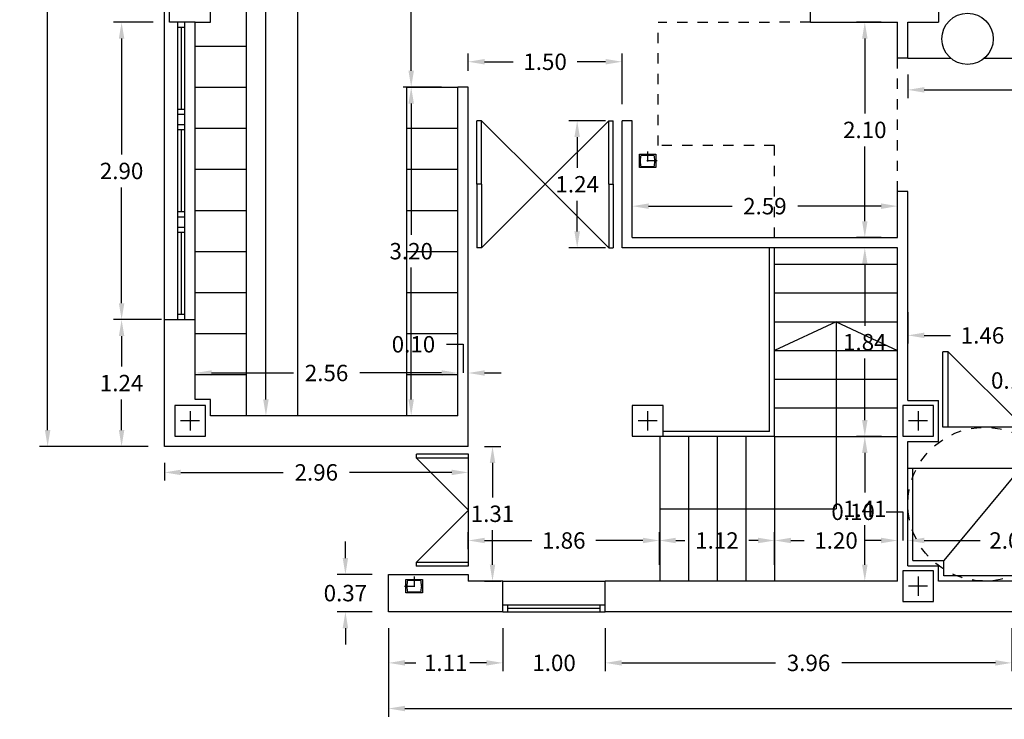
# Model space of a CAD drawing. Units: millimetres. Extents: x 221.2 to 305.3, y 141.3 to 200.7.
# Drawn here: x 248.9 to 258.5, y 173.5 to 180.3 of the extents above; entities that cross this region are included whole.
import ezdxf

# ---------------------------------------------------------------- set-up
doc = ezdxf.new("R2010")
doc.units = ezdxf.units.MM
doc.linetypes.add('TRAZO_Y_PUNTO', pattern=[1, 0.5, -0.25, 0, -0.25])
doc.linetypes.add('TRAZOS', pattern=[0.75, 0.5, -0.25])
for name, color, linetype in [('01', 9, 'Continuous'), ('COTAS', 7, 'Continuous'), ('LINEA', 3, 'Continuous'), ('MUROS', 2, 'Continuous'), ('PILARES', 2, 'Continuous'), ('PUERTAS', 3, 'Continuous'), ('VENTANAS', 9, 'Continuous')]:
    doc.layers.add(name, color=color, linetype=linetype)
doc.styles.get("Standard").update_dxf_attribs({"font": 'romans.shx'})
doc.dimstyles.new('ANTONIO', dxfattribs={"dimscale": 0.1, "dimtxt": 1.6, "dimasz": 1.6, "dimexe": 0.8, "dimexo": 1.6, "dimgap": 0.8, "dimtad": 0, "dimtih": 1, "dimtoh": 1, "dimzin": 0, "dimdsep": 46, "dimtxsty": 'Standard', "dimcen": 0.5, "dimclrd": 1, "dimclre": 1, "dimclrt": 7, "dimadec": 0, "dimazin": 0, "dimtfac": 1, "dimtofl": 0, "dimtmove": 0, "dimatfit": 3, "dimfxl": 1, "dimtolj": 1, "dimtzin": 0, "dimarcsym": 0})

# ---------------------------------------------------------------- blocks, each defined once
blk = doc.blocks.new('*D57')
at = {"layer": 'COTAS', "color": 1, "linetype": 'Continuous', "lineweight": -2, "ltscale": 0.07}
for p, q in [((250.2458, 180.3016), (249.8582, 180.3016)), ((249.9382, 180.1416), (249.9382, 179.0114)), ((249.9382, 177.5612), (249.9382, 178.6914)), ((250.3258, 177.4012), (249.8582, 177.4012))]:
    blk.add_line(p, q, dxfattribs=at)
at = {"layer": 'COTAS', "color": 1}
for points in [[(249.9648, 180.1416), (249.9115, 180.1416), (249.9382, 180.3016)], [(249.9115, 177.5612), (249.9648, 177.5612), (249.9382, 177.4012)]]:
    blk.add_solid(points, dxfattribs=at)
at = {"layer": 'Defpoints', "color": 0}
for p in [(250.4058, 180.3016), (249.9382, 177.4012), (250.4858, 177.4012)]:
    blk.add_point(p, dxfattribs=at)
at = {"layer": 'COTAS', "color": 7, "insert": (249.9382, 178.8514), "char_height": 0.16, "attachment_point": 5}
blk.add_mtext('\\A1;2.90', dxfattribs=at)
blk = doc.blocks.new('*D58')
at = {"layer": 'COTAS', "color": 1, "linetype": 'Continuous', "lineweight": -2, "ltscale": 0.07}
for p, q in [((250.3258, 177.4012), (249.8582, 177.4012)), ((249.9382, 177.2412), (249.9382, 176.9426)), ((249.9382, 176.3239), (249.9382, 176.6226)), ((250.1958, 176.1639), (249.8582, 176.1639))]:
    blk.add_line(p, q, dxfattribs=at)
at = {"layer": 'COTAS', "color": 1}
for points in [[(249.9648, 177.2412), (249.9115, 177.2412), (249.9382, 177.4012)], [(249.9115, 176.3239), (249.9648, 176.3239), (249.9382, 176.1639)]]:
    blk.add_solid(points, dxfattribs=at)
at = {"layer": 'Defpoints', "color": 0}
for p in [(250.4858, 177.4012), (249.9382, 176.1639), (250.3558, 176.1639)]:
    blk.add_point(p, dxfattribs=at)
at = {"layer": 'COTAS', "color": 7, "insert": (249.9382, 176.7826), "char_height": 0.16, "attachment_point": 5}
blk.add_mtext('\\A1;1.24', dxfattribs=at)
blk = doc.blocks.new('*D59')
at = {"layer": 'COTAS', "color": 1, "linetype": 'Continuous', "lineweight": -2, "ltscale": 0.07}
for p, q in [((250.3558, 176.0039), (250.3558, 175.8312)), ((253.3184, 176.0039), (253.3184, 175.8312)), ((250.5158, 175.9112), (251.5133, 175.9112)), ((253.1584, 175.9112), (252.1609, 175.9112))]:
    blk.add_line(p, q, dxfattribs=at)
at = {"layer": 'COTAS', "color": 1}
for points in [[(250.5158, 175.9378), (250.5158, 175.8845), (250.3558, 175.9112)], [(253.1584, 175.8845), (253.1584, 175.9378), (253.3184, 175.9112)]]:
    blk.add_solid(points, dxfattribs=at)
at = {"layer": 'Defpoints', "color": 0}
for p in [(250.3558, 176.1639), (253.3184, 176.1639), (250.3558, 175.9112)]:
    blk.add_point(p, dxfattribs=at)
at = {"layer": 'COTAS', "color": 7, "insert": (251.8371, 175.9112), "char_height": 0.16, "attachment_point": 5}
blk.add_mtext('\\A1;2.96', dxfattribs=at)
blk = doc.blocks.new('*D60')
at = {"layer": 'COTAS', "color": 1, "linetype": 'Continuous', "lineweight": -2, "ltscale": 0.07}
for p, q in [((250.6558, 176.7836), (250.6558, 176.9608)), ((250.8158, 176.8808), (251.6133, 176.8808)), ((253.0584, 176.8808), (252.2609, 176.8808)), ((253.2184, 176.6239), (253.2184, 176.9608))]:
    blk.add_line(p, q, dxfattribs=at)
at = {"layer": 'COTAS', "color": 1}
for points in [[(250.8158, 176.9074), (250.8158, 176.8541), (250.6558, 176.8808)], [(253.0584, 176.8541), (253.0584, 176.9074), (253.2184, 176.8808)]]:
    blk.add_solid(points, dxfattribs=at)
at = {"layer": 'Defpoints', "color": 0}
for p in [(253.2184, 176.8808), (250.6558, 176.6236), (253.2184, 176.4639)]:
    blk.add_point(p, dxfattribs=at)
at = {"layer": 'COTAS', "color": 7, "insert": (251.9371, 176.8808), "char_height": 0.16, "attachment_point": 5}
blk.add_mtext('\\A1;2.56', dxfattribs=at)
blk = doc.blocks.new('*D61')
at = {"layer": 'COTAS', "color": 1, "linetype": 'Continuous', "lineweight": -2, "ltscale": 0.07}
for p, q in [((253.1084, 177.1608), (253.2684, 177.1608)), ((253.2684, 177.1608), (253.2684, 176.8808)), ((253.0584, 176.8808), (252.8984, 176.8808)), ((253.2184, 176.6239), (253.2184, 176.9608)), ((253.3184, 176.3239), (253.3184, 176.9608)), ((253.4784, 176.8808), (253.6384, 176.8808))]:
    blk.add_line(p, q, dxfattribs=at)
at = {"layer": 'COTAS', "color": 1}
for points in [[(253.0584, 176.8541), (253.0584, 176.9074), (253.2184, 176.8808)], [(253.4784, 176.9074), (253.4784, 176.8541), (253.3184, 176.8808)]]:
    blk.add_solid(points, dxfattribs=at)
at = {"layer": 'Defpoints', "color": 0}
for p in [(253.3184, 176.8808), (253.2184, 176.4639), (253.3184, 176.1639)]:
    blk.add_point(p, dxfattribs=at)
at = {"layer": 'COTAS', "color": 7, "insert": (252.7846, 177.1608), "char_height": 0.16, "attachment_point": 5}
blk.add_mtext('\\A1;0.10', dxfattribs=at)
blk = doc.blocks.new('*D62')
at = {"layer": 'COTAS', "color": 1, "linetype": 'Continuous', "lineweight": -2, "ltscale": 0.07}
for p, q in [((252.5415, 174.3913), (252.5415, 173.9735)), ((253.6558, 174.3913), (253.6558, 173.9735)), ((252.7015, 174.0535), (252.8091, 174.0535)), ((253.4958, 174.0535), (253.3882, 174.0535))]:
    blk.add_line(p, q, dxfattribs=at)
at = {"layer": 'COTAS', "color": 1}
for points in [[(252.7015, 174.0802), (252.7015, 174.0268), (252.5415, 174.0535)], [(253.4958, 174.0268), (253.4958, 174.0802), (253.6558, 174.0535)]]:
    blk.add_solid(points, dxfattribs=at)
at = {"layer": 'Defpoints', "color": 0}
for p in [(252.5415, 174.5513), (253.6558, 174.5513), (253.6558, 174.0535)]:
    blk.add_point(p, dxfattribs=at)
at = {"layer": 'COTAS', "color": 7, "insert": (253.0987, 174.0535), "char_height": 0.16, "attachment_point": 5}
blk.add_mtext('\\A1;1.11', dxfattribs=at)
blk = doc.blocks.new('*D63')
at = {"layer": 'COTAS', "color": 1, "linetype": 'Continuous', "lineweight": -2, "ltscale": 0.07}
for p, q in [((253.6558, 174.3913), (253.6558, 173.9735)), ((254.6558, 174.3913), (254.6558, 173.9735)), ((253.4958, 174.0535), (253.3358, 174.0535)), ((254.8158, 174.0535), (254.9758, 174.0535))]:
    blk.add_line(p, q, dxfattribs=at)
at = {"layer": 'COTAS', "color": 1}
for points in [[(253.4958, 174.0268), (253.4958, 174.0802), (253.6558, 174.0535)], [(254.8158, 174.0802), (254.8158, 174.0268), (254.6558, 174.0535)]]:
    blk.add_solid(points, dxfattribs=at)
at = {"layer": 'Defpoints', "color": 0}
for p in [(253.6558, 174.5513), (254.6558, 174.5513), (254.6558, 174.0535)]:
    blk.add_point(p, dxfattribs=at)
at = {"layer": 'COTAS', "color": 7, "insert": (254.1558, 174.0535), "char_height": 0.16, "attachment_point": 5}
blk.add_mtext('\\A1;1.00', dxfattribs=at)
blk = doc.blocks.new('*D64')
at = {"layer": 'COTAS', "color": 1, "linetype": 'Continuous', "lineweight": -2, "ltscale": 0.07}
for p, q in [((254.6558, 174.3913), (254.6558, 173.9735)), ((258.6197, 174.3913), (258.6197, 173.9735)), ((254.8158, 174.0535), (256.3139, 174.0535)), ((258.4597, 174.0535), (256.9616, 174.0535))]:
    blk.add_line(p, q, dxfattribs=at)
at = {"layer": 'COTAS', "color": 1}
for points in [[(254.8158, 174.0802), (254.8158, 174.0268), (254.6558, 174.0535)], [(258.4597, 174.0268), (258.4597, 174.0802), (258.6197, 174.0535)]]:
    blk.add_solid(points, dxfattribs=at)
at = {"layer": 'Defpoints', "color": 0}
for p in [(254.6558, 174.5513), (258.6197, 174.5513), (258.6197, 174.0535)]:
    blk.add_point(p, dxfattribs=at)
at = {"layer": 'COTAS', "color": 7, "insert": (256.6377, 174.0535), "char_height": 0.16, "attachment_point": 5}
blk.add_mtext('\\A1;3.96', dxfattribs=at)
blk = doc.blocks.new('*D76')
at = {"layer": 'COTAS', "color": 1, "linetype": 'Continuous', "lineweight": -2, "ltscale": 0.07}
for p, q in [((250.1958, 194.0643), (249.137, 194.0643)), ((249.217, 193.9043), (249.217, 185.2741)), ((249.217, 176.3239), (249.217, 184.9541)), ((250.1958, 176.1639), (249.137, 176.1639))]:
    blk.add_line(p, q, dxfattribs=at)
at = {"layer": 'COTAS', "color": 1}
for points in [[(249.2437, 193.9043), (249.1903, 193.9043), (249.217, 194.0643)], [(249.1903, 176.3239), (249.2437, 176.3239), (249.217, 176.1639)]]:
    blk.add_solid(points, dxfattribs=at)
at = {"layer": 'Defpoints', "color": 0}
for p in [(250.3558, 194.0643), (249.217, 176.1639), (250.3558, 176.1639)]:
    blk.add_point(p, dxfattribs=at)
at = {"layer": 'COTAS', "color": 7, "insert": (249.217, 185.1141), "char_height": 0.16, "attachment_point": 5}
blk.add_mtext('\\A1;17.90', dxfattribs=at)
blk = doc.blocks.new('*D77')
at = {"layer": 'COTAS', "color": 1, "linetype": 'Continuous', "lineweight": -2, "ltscale": 0.07}
for p, q in [((253.3184, 175.1613), (253.3184, 175.3271)), ((253.4784, 175.2471), (253.9382, 175.2471)), ((255.0228, 175.2471), (254.563, 175.2471)), ((255.1828, 175.0113), (255.1828, 175.3271))]:
    blk.add_line(p, q, dxfattribs=at)
at = {"layer": 'COTAS', "color": 1}
for points in [[(253.4784, 175.2738), (253.4784, 175.2205), (253.3184, 175.2471)], [(255.0228, 175.2205), (255.0228, 175.2738), (255.1828, 175.2471)]]:
    blk.add_solid(points, dxfattribs=at)
at = {"layer": 'Defpoints', "color": 0}
for p in [(255.1828, 175.2471), (253.3184, 175.0013), (255.1828, 174.8513)]:
    blk.add_point(p, dxfattribs=at)
at = {"layer": 'COTAS', "color": 7, "insert": (254.2506, 175.2471), "char_height": 0.16, "attachment_point": 5}
blk.add_mtext('\\A1;1.86', dxfattribs=at)
blk = doc.blocks.new('*D78')
at = {"layer": 'COTAS', "color": 1, "linetype": 'Continuous', "lineweight": -2, "ltscale": 0.07}
for p, q in [((255.1828, 175.0113), (255.1828, 175.3271)), ((255.3428, 175.2471), (255.4319, 175.2471)), ((256.1458, 175.2471), (256.0567, 175.2471)), ((256.3058, 175.0113), (256.3058, 175.3271))]:
    blk.add_line(p, q, dxfattribs=at)
at = {"layer": 'COTAS', "color": 1}
for points in [[(255.3428, 175.2738), (255.3428, 175.2205), (255.1828, 175.2471)], [(256.1458, 175.2205), (256.1458, 175.2738), (256.3058, 175.2471)]]:
    blk.add_solid(points, dxfattribs=at)
at = {"layer": 'Defpoints', "color": 0}
for p in [(256.3058, 175.2471), (255.1828, 174.8513), (256.3058, 174.8513)]:
    blk.add_point(p, dxfattribs=at)
at = {"layer": 'COTAS', "color": 7, "insert": (255.7443, 175.2471), "char_height": 0.16, "attachment_point": 5}
blk.add_mtext('\\A1;1.12', dxfattribs=at)
blk = doc.blocks.new('*D79')
at = {"layer": 'COTAS', "color": 1, "linetype": 'Continuous', "lineweight": -2, "ltscale": 0.07}
for p, q in [((256.3058, 175.0113), (256.3058, 175.3271)), ((256.4658, 175.2471), (256.5935, 175.2471)), ((257.3458, 175.2471), (257.2182, 175.2471)), ((257.5058, 175.0113), (257.5058, 175.3271))]:
    blk.add_line(p, q, dxfattribs=at)
at = {"layer": 'COTAS', "color": 1}
for points in [[(256.4658, 175.2738), (256.4658, 175.2205), (256.3058, 175.2471)], [(257.3458, 175.2205), (257.3458, 175.2738), (257.5058, 175.2471)]]:
    blk.add_solid(points, dxfattribs=at)
at = {"layer": 'Defpoints', "color": 0}
for p in [(257.5058, 175.2471), (256.3058, 174.8513), (257.5058, 174.8513)]:
    blk.add_point(p, dxfattribs=at)
at = {"layer": 'COTAS', "color": 7, "insert": (256.9058, 175.2471), "char_height": 0.16, "attachment_point": 5}
blk.add_mtext('\\A1;1.20', dxfattribs=at)
blk = doc.blocks.new('*D80')
at = {"layer": 'COTAS', "color": 1, "linetype": 'Continuous', "lineweight": -2, "ltscale": 0.07}
for p, q in [((257.3958, 175.5271), (257.5558, 175.5271)), ((257.5558, 175.5271), (257.5558, 175.2471)), ((257.3458, 175.2471), (257.1858, 175.2471)), ((257.5058, 175.0113), (257.5058, 175.3271)), ((257.6058, 175.1613), (257.6058, 175.3271)), ((257.7658, 175.2471), (257.9258, 175.2471))]:
    blk.add_line(p, q, dxfattribs=at)
at = {"layer": 'COTAS', "color": 1}
for points in [[(257.3458, 175.2205), (257.3458, 175.2738), (257.5058, 175.2471)], [(257.7658, 175.2738), (257.7658, 175.2205), (257.6058, 175.2471)]]:
    blk.add_solid(points, dxfattribs=at)
at = {"layer": 'Defpoints', "color": 0}
for p in [(257.6058, 175.2471), (257.6058, 175.0013), (257.5058, 174.8513)]:
    blk.add_point(p, dxfattribs=at)
at = {"layer": 'COTAS', "color": 7, "insert": (257.072, 175.5271), "char_height": 0.16, "attachment_point": 5}
blk.add_mtext('\\A1;0.10', dxfattribs=at)
blk = doc.blocks.new('*D81')
at = {"layer": 'COTAS', "color": 1, "linetype": 'Continuous', "lineweight": -2, "ltscale": 0.07}
for p, q in [((257.6058, 175.1613), (257.6058, 175.3271)), ((257.7658, 175.2471), (258.312, 175.2471)), ((259.46, 175.2471), (258.9139, 175.2471)), ((259.62, 175.0113), (259.62, 175.3271))]:
    blk.add_line(p, q, dxfattribs=at)
at = {"layer": 'COTAS', "color": 1}
for points in [[(257.7658, 175.2738), (257.7658, 175.2205), (257.6058, 175.2471)], [(259.46, 175.2205), (259.46, 175.2738), (259.62, 175.2471)]]:
    blk.add_solid(points, dxfattribs=at)
at = {"layer": 'Defpoints', "color": 0}
for p in [(259.62, 175.2471), (257.6058, 175.0013), (259.62, 174.8513)]:
    blk.add_point(p, dxfattribs=at)
at = {"layer": 'COTAS', "color": 7, "insert": (258.6129, 175.2471), "char_height": 0.16, "attachment_point": 5}
blk.add_mtext('\\A1;2.01', dxfattribs=at)
blk = doc.blocks.new('*D112')
at = {"layer": 'COTAS', "color": 1, "linetype": 'Continuous', "lineweight": -2, "ltscale": 0.07}
for p, q in [((259.0629, 177.3263), (259.0629, 177.1677)), ((259.1629, 177.3263), (259.1629, 177.1677)), ((258.9029, 177.2477), (258.7429, 177.2477)), ((259.1129, 176.8077), (259.1129, 177.2477)), ((259.3229, 177.2477), (259.4829, 177.2477)), ((258.9529, 176.8077), (259.1129, 176.8077))]:
    blk.add_line(p, q, dxfattribs=at)
at = {"layer": 'COTAS', "color": 1}
for points in [[(258.9029, 177.221), (258.9029, 177.2743), (259.0629, 177.2477)], [(259.3229, 177.2743), (259.3229, 177.221), (259.1629, 177.2477)]]:
    blk.add_solid(points, dxfattribs=at)
at = {"layer": 'Defpoints', "color": 0}
for p in [(259.0629, 177.4863), (259.1629, 177.4863), (259.0629, 177.2477)]:
    blk.add_point(p, dxfattribs=at)
at = {"layer": 'COTAS', "color": 7, "insert": (258.6291, 176.8077), "char_height": 0.16, "attachment_point": 5}
blk.add_mtext('\\A1;0.10', dxfattribs=at)
blk = doc.blocks.new('*D113')
at = {"layer": 'COTAS', "color": 1, "linetype": 'Continuous', "lineweight": -2, "ltscale": 0.07}
for p, q in [((257.6058, 177.4728), (257.6058, 177.1677)), ((259.0629, 177.3263), (259.0629, 177.1677)), ((257.7658, 177.2477), (258.022, 177.2477)), ((258.9029, 177.2477), (258.6467, 177.2477))]:
    blk.add_line(p, q, dxfattribs=at)
at = {"layer": 'COTAS', "color": 1}
for points in [[(257.7658, 177.2743), (257.7658, 177.221), (257.6058, 177.2477)], [(258.9029, 177.221), (258.9029, 177.2743), (259.0629, 177.2477)]]:
    blk.add_solid(points, dxfattribs=at)
at = {"layer": 'Defpoints', "color": 0}
for p in [(257.6058, 177.6328), (259.0629, 177.4863), (257.6058, 177.2477)]:
    blk.add_point(p, dxfattribs=at)
at = {"layer": 'COTAS', "color": 7, "insert": (258.3344, 177.2477), "char_height": 0.16, "attachment_point": 5}
blk.add_mtext('\\A1;1.46', dxfattribs=at)
blk = doc.blocks.new('*D115')
at = {"layer": 'COTAS', "color": 1, "linetype": 'Continuous', "lineweight": -2, "ltscale": 0.07}
for p, q in [((257.6058, 179.7916), (257.6058, 179.5621)), ((264.0204, 179.7916), (264.0204, 179.5621)), ((257.7658, 179.6421), (260.516, 179.6421)), ((263.8604, 179.6421), (261.1103, 179.6421))]:
    blk.add_line(p, q, dxfattribs=at)
at = {"layer": 'COTAS', "color": 1}
for points in [[(257.7658, 179.6688), (257.7658, 179.6155), (257.6058, 179.6421)], [(263.8604, 179.6155), (263.8604, 179.6688), (264.0204, 179.6421)]]:
    blk.add_solid(points, dxfattribs=at)
at = {"layer": 'Defpoints', "color": 0}
for p in [(257.6058, 179.9516), (264.0204, 179.9516), (264.0204, 179.6421)]:
    blk.add_point(p, dxfattribs=at)
at = {"layer": 'COTAS', "color": 7, "insert": (260.8131, 179.6421), "char_height": 0.16, "attachment_point": 5}
blk.add_mtext('\\A1;6.41', dxfattribs=at)
blk = doc.blocks.new('*D118')
at = {"layer": 'COTAS', "color": 1, "linetype": 'Continuous', "lineweight": -2, "ltscale": 0.07}
for p, q in [((257.3487, 176.2613), (257.1063, 176.2613)), ((257.1863, 176.1013), (257.1863, 175.7163)), ((257.1863, 175.0113), (257.1863, 175.3963)), ((257.3458, 174.8513), (257.1063, 174.8513))]:
    blk.add_line(p, q, dxfattribs=at)
at = {"layer": 'COTAS', "color": 1}
for points in [[(257.213, 176.1013), (257.1597, 176.1013), (257.1863, 176.2613)], [(257.1597, 175.0113), (257.213, 175.0113), (257.1863, 174.8513)]]:
    blk.add_solid(points, dxfattribs=at)
at = {"layer": 'Defpoints', "color": 0}
for p in [(257.1863, 176.2613), (257.5087, 176.2613), (257.5058, 174.8513)]:
    blk.add_point(p, dxfattribs=at)
at = {"layer": 'COTAS', "color": 7, "insert": (257.1863, 175.5563), "char_height": 0.16, "attachment_point": 5}
blk.add_mtext('\\A1;1.41', dxfattribs=at)
blk = doc.blocks.new('*D119')
at = {"layer": 'COTAS', "color": 1, "linetype": 'Continuous', "lineweight": -2, "ltscale": 0.07}
for p, q in [((257.3458, 178.1013), (257.1063, 178.1013)), ((257.1863, 177.9413), (257.1863, 177.3413)), ((257.1863, 176.4213), (257.1863, 177.0213)), ((257.3487, 176.2613), (257.1063, 176.2613))]:
    blk.add_line(p, q, dxfattribs=at)
at = {"layer": 'COTAS', "color": 1}
for points in [[(257.213, 177.9413), (257.1597, 177.9413), (257.1863, 178.1013)], [(257.1597, 176.4213), (257.213, 176.4213), (257.1863, 176.2613)]]:
    blk.add_solid(points, dxfattribs=at)
at = {"layer": 'Defpoints', "color": 0}
for p in [(257.1863, 178.1013), (257.5058, 178.1013), (257.5087, 176.2613)]:
    blk.add_point(p, dxfattribs=at)
at = {"layer": 'COTAS', "color": 7, "insert": (257.1863, 177.1813), "char_height": 0.16, "attachment_point": 5}
blk.add_mtext('\\A1;1.84', dxfattribs=at)
blk = doc.blocks.new('*D120')
at = {"layer": 'COTAS', "color": 1, "linetype": 'Continuous', "lineweight": -2, "ltscale": 0.07}
for p, q in [((257.3458, 180.3016), (257.1063, 180.3016)), ((257.1863, 180.1416), (257.1863, 179.4114)), ((257.1863, 178.3613), (257.1863, 179.0914)), ((257.3458, 178.2013), (257.1063, 178.2013))]:
    blk.add_line(p, q, dxfattribs=at)
at = {"layer": 'COTAS', "color": 1}
for points in [[(257.213, 180.1416), (257.1597, 180.1416), (257.1863, 180.3016)], [(257.1597, 178.3613), (257.213, 178.3613), (257.1863, 178.2013)]]:
    blk.add_solid(points, dxfattribs=at)
at = {"layer": 'Defpoints', "color": 0}
for p in [(257.1863, 180.3016), (257.5058, 180.3016), (257.5058, 178.2013)]:
    blk.add_point(p, dxfattribs=at)
at = {"layer": 'COTAS', "color": 7, "insert": (257.1863, 179.2514), "char_height": 0.16, "attachment_point": 5}
blk.add_mtext('\\A1;2.10', dxfattribs=at)
blk = doc.blocks.new('*D124')
at = {"layer": 'COTAS', "color": 1, "linetype": 'Continuous', "lineweight": -2, "ltscale": 0.07}
for p, q in [((251.4958, 193.7643), (251.2657, 193.7643)), ((251.3457, 193.6043), (251.3457, 185.2741)), ((251.3457, 176.6239), (251.3457, 184.9541)), ((251.4958, 176.4639), (251.2657, 176.4639))]:
    blk.add_line(p, q, dxfattribs=at)
at = {"layer": 'COTAS', "color": 1}
for points in [[(251.3724, 193.6043), (251.319, 193.6043), (251.3457, 193.7643)], [(251.319, 176.6239), (251.3724, 176.6239), (251.3457, 176.4639)]]:
    blk.add_solid(points, dxfattribs=at)
at = {"layer": 'Defpoints', "color": 0}
for p in [(251.6558, 193.7643), (251.3457, 176.4639), (251.6558, 176.4639)]:
    blk.add_point(p, dxfattribs=at)
at = {"layer": 'COTAS', "color": 7, "insert": (251.3457, 185.1141), "char_height": 0.16, "attachment_point": 5}
blk.add_mtext('\\A1;17.30', dxfattribs=at)
blk = doc.blocks.new('*D125')
at = {"layer": 'COTAS', "color": 1, "linetype": 'Continuous', "lineweight": -2, "ltscale": 0.07}
for p, q in [((253.0584, 179.6679), (252.6826, 179.6679)), ((252.7626, 179.5079), (252.7626, 178.2289)), ((252.7626, 176.6239), (252.7626, 177.9089)), ((253.0584, 176.4639), (252.6826, 176.4639))]:
    blk.add_line(p, q, dxfattribs=at)
at = {"layer": 'COTAS', "color": 1}
for points in [[(252.7892, 179.5079), (252.7359, 179.5079), (252.7626, 179.6679)], [(252.7359, 176.6239), (252.7892, 176.6239), (252.7626, 176.4639)]]:
    blk.add_solid(points, dxfattribs=at)
at = {"layer": 'Defpoints', "color": 0}
for p in [(252.7626, 179.6679), (253.2184, 179.6679), (253.2184, 176.4639)]:
    blk.add_point(p, dxfattribs=at)
at = {"layer": 'COTAS', "color": 7, "insert": (252.7626, 178.0689), "char_height": 0.16, "attachment_point": 5}
blk.add_mtext('\\A1;3.20', dxfattribs=at)
blk = doc.blocks.new('*D126')
at = {"layer": 'COTAS', "color": 1, "linetype": 'Continuous', "lineweight": -2, "ltscale": 0.07}
for p, q in [((253.3184, 179.8279), (253.3184, 179.9964)), ((254.8184, 179.5016), (254.8184, 179.9964)), ((253.4784, 179.9164), (253.756, 179.9164)), ((254.6584, 179.9164), (254.3808, 179.9164))]:
    blk.add_line(p, q, dxfattribs=at)
at = {"layer": 'COTAS', "color": 1}
for points in [[(253.4784, 179.9431), (253.4784, 179.8898), (253.3184, 179.9164)], [(254.6584, 179.8898), (254.6584, 179.9431), (254.8184, 179.9164)]]:
    blk.add_solid(points, dxfattribs=at)
at = {"layer": 'Defpoints', "color": 0}
for p in [(254.8184, 179.9164), (253.3184, 179.6679), (254.8184, 179.3416)]:
    blk.add_point(p, dxfattribs=at)
at = {"layer": 'COTAS', "color": 7, "insert": (254.0684, 179.9164), "char_height": 0.16, "attachment_point": 5}
blk.add_mtext('\\A1;1.50', dxfattribs=at)
blk = doc.blocks.new('*D127')
at = {"layer": 'COTAS', "color": 1, "linetype": 'Continuous', "lineweight": -2, "ltscale": 0.07}
for p, q in [((254.6584, 179.3416), (254.3012, 179.3416)), ((254.3812, 179.1816), (254.3812, 178.8814)), ((254.3812, 178.2613), (254.3812, 178.5614)), ((254.6584, 178.1013), (254.3012, 178.1013))]:
    blk.add_line(p, q, dxfattribs=at)
at = {"layer": 'COTAS', "color": 1}
for points in [[(254.4078, 179.1816), (254.3545, 179.1816), (254.3812, 179.3416)], [(254.3545, 178.2613), (254.4078, 178.2613), (254.3812, 178.1013)]]:
    blk.add_solid(points, dxfattribs=at)
at = {"layer": 'Defpoints', "color": 0}
for p in [(254.8184, 179.3416), (254.3812, 178.1013), (254.8184, 178.1013)]:
    blk.add_point(p, dxfattribs=at)
at = {"layer": 'COTAS', "color": 7, "insert": (254.3812, 178.7214), "char_height": 0.16, "attachment_point": 5}
blk.add_mtext('\\A1;1.24', dxfattribs=at)
blk = doc.blocks.new('*D128')
at = {"layer": 'COTAS', "color": 1, "linetype": 'Continuous', "lineweight": -2, "ltscale": 0.07}
for p, q in [((254.9184, 178.3613), (254.9184, 178.588)), ((257.5058, 178.3613), (257.5058, 178.588)), ((255.0784, 178.508), (255.8921, 178.508)), ((257.3458, 178.508), (256.5321, 178.508))]:
    blk.add_line(p, q, dxfattribs=at)
at = {"layer": 'COTAS', "color": 1}
for points in [[(255.0784, 178.5347), (255.0784, 178.4813), (254.9184, 178.508)], [(257.3458, 178.4813), (257.3458, 178.5347), (257.5058, 178.508)]]:
    blk.add_solid(points, dxfattribs=at)
at = {"layer": 'Defpoints', "color": 0}
for p in [(257.5058, 178.508), (254.9184, 178.2013), (257.5058, 178.2013)]:
    blk.add_point(p, dxfattribs=at)
at = {"layer": 'COTAS', "color": 7, "insert": (256.2121, 178.508), "char_height": 0.16, "attachment_point": 5}
blk.add_mtext('\\A1;2.59', dxfattribs=at)
blk = doc.blocks.new('*D129')
at = {"layer": 'COTAS', "color": 1, "linetype": 'Continuous', "lineweight": -2, "ltscale": 0.07}
for p, q in [((252.9958, 181.5639), (252.6826, 181.5639)), ((252.7626, 181.4039), (252.7626, 180.7759)), ((252.7626, 179.8279), (252.7626, 180.4559)), ((253.0584, 179.6679), (252.6826, 179.6679))]:
    blk.add_line(p, q, dxfattribs=at)
at = {"layer": 'COTAS', "color": 1}
for points in [[(252.7892, 181.4039), (252.7359, 181.4039), (252.7626, 181.5639)], [(252.7359, 179.8279), (252.7892, 179.8279), (252.7626, 179.6679)]]:
    blk.add_solid(points, dxfattribs=at)
at = {"layer": 'Defpoints', "color": 0}
for p in [(252.7626, 181.5639), (253.1558, 181.5639), (253.2184, 179.6679)]:
    blk.add_point(p, dxfattribs=at)
at = {"layer": 'COTAS', "color": 7, "insert": (252.7626, 180.6159), "char_height": 0.16, "attachment_point": 5}
blk.add_mtext('\\A1;1.90', dxfattribs=at)
blk = doc.blocks.new('*D131')
at = {"layer": 'COTAS', "color": 1, "linetype": 'Continuous', "lineweight": -2, "ltscale": 0.07}
for p, q in [((252.5415, 174.3913), (252.5415, 173.5282)), ((270.3204, 174.3913), (270.3204, 173.5282)), ((252.7015, 173.6082), (261.0424, 173.6082)), ((270.1604, 173.6082), (261.8195, 173.6082))]:
    blk.add_line(p, q, dxfattribs=at)
at = {"layer": 'COTAS', "color": 1}
for points in [[(252.7015, 173.6349), (252.7015, 173.5815), (252.5415, 173.6082)], [(270.1604, 173.5815), (270.1604, 173.6349), (270.3204, 173.6082)]]:
    blk.add_solid(points, dxfattribs=at)
at = {"layer": 'Defpoints', "color": 0}
for p in [(252.5415, 174.5513), (270.3204, 174.5513), (252.5415, 173.6082)]:
    blk.add_point(p, dxfattribs=at)
at = {"layer": 'COTAS', "color": 7, "insert": (261.431, 173.6082), "char_height": 0.16, "attachment_point": 5}
blk.add_mtext('\\A1;17.78', dxfattribs=at)
blk = doc.blocks.new('*D138')
at = {"layer": 'COTAS', "color": 1, "linetype": 'Continuous', "lineweight": -2, "ltscale": 0.07}
for p, q in [((253.4784, 176.1639), (253.6355, 176.1639)), ((253.5555, 176.0039), (253.5555, 175.6676)), ((253.5555, 175.0113), (253.5555, 175.3476)), ((253.4784, 174.8513), (253.6355, 174.8513))]:
    blk.add_line(p, q, dxfattribs=at)
at = {"layer": 'COTAS', "color": 1}
for points in [[(253.5822, 176.0039), (253.5288, 176.0039), (253.5555, 176.1639)], [(253.5288, 175.0113), (253.5822, 175.0113), (253.5555, 174.8513)]]:
    blk.add_solid(points, dxfattribs=at)
at = {"layer": 'Defpoints', "color": 0}
for p in [(253.3184, 176.1639), (253.5555, 176.1639), (253.3184, 174.8513)]:
    blk.add_point(p, dxfattribs=at)
at = {"layer": 'COTAS', "color": 7, "insert": (253.5555, 175.5076), "char_height": 0.16, "attachment_point": 5}
blk.add_mtext('\\A1;1.31', dxfattribs=at)
blk = doc.blocks.new('*D142')
at = {"layer": 'COTAS', "color": 1, "linetype": 'Continuous', "lineweight": -2, "ltscale": 0.07}
for p, q in [((249.9382, 180.8876), (249.9382, 181.0476)), ((250.2458, 180.7276), (249.8582, 180.7276)), ((250.2458, 180.3016), (249.8582, 180.3016)), ((249.9382, 180.1416), (249.9382, 179.9816))]:
    blk.add_line(p, q, dxfattribs=at)
at = {"layer": 'COTAS', "color": 1}
for points in [[(249.9115, 180.8876), (249.9648, 180.8876), (249.9382, 180.7276)], [(249.9648, 180.1416), (249.9115, 180.1416), (249.9382, 180.3016)]]:
    blk.add_solid(points, dxfattribs=at)
at = {"layer": 'Defpoints', "color": 0}
for p in [(250.4058, 180.7276), (249.9382, 180.3016), (250.4058, 180.3016)]:
    blk.add_point(p, dxfattribs=at)
at = {"layer": 'COTAS', "color": 7, "insert": (249.9382, 180.5146), "char_height": 0.16, "attachment_point": 5}
blk.add_mtext('\\A1;0.43', dxfattribs=at)
blk = doc.blocks.new('*D143')
at = {"layer": 'COTAS', "color": 1, "linetype": 'Continuous', "lineweight": -2, "ltscale": 0.07}
for p, q in [((252.1209, 175.0763), (252.1209, 175.2363)), ((252.3815, 174.9163), (252.0409, 174.9163)), ((252.3815, 174.5513), (252.0409, 174.5513)), ((252.1209, 174.3913), (252.1209, 174.2313))]:
    blk.add_line(p, q, dxfattribs=at)
at = {"layer": 'COTAS', "color": 1}
for points in [[(252.0942, 175.0763), (252.1475, 175.0763), (252.1209, 174.9163)], [(252.1475, 174.3913), (252.0942, 174.3913), (252.1209, 174.5513)]]:
    blk.add_solid(points, dxfattribs=at)
at = {"layer": 'Defpoints', "color": 0}
for p in [(252.1209, 174.9163), (252.5415, 174.9163), (252.5415, 174.5513)]:
    blk.add_point(p, dxfattribs=at)
at = {"layer": 'COTAS', "color": 7, "insert": (252.1209, 174.7338), "char_height": 0.16, "attachment_point": 5}
blk.add_mtext('\\A1;0.37', dxfattribs=at)
blk = doc.blocks.new('A$C29B5331B')
at = {"layer": 'PUERTAS'}
for p, q in [((0.0443, 1.2403), (0, 1.2403)), ((0, 0.6202), (0, 1.2403)), ((0.0443, 1.2403), (0.6645, 0.6202)), ((0.0443, 0.6202), (0.0443, 1.2403)), ((1.2846, 1.2403), (0.6645, 0.6202)), ((1.2846, 1.2403), (1.3289, 1.2403)), ((1.2846, 0.6202), (1.2846, 1.2403)), ((1.3289, 0.6202), (1.3289, 1.2403)), ((0.0443, 0.6202), (0, 0.6202)), ((0.0443, 0.6202), (0, 0.6202)), ((0, 0.6202), (0, 0)), ((0.0443, 0), (0.6645, 0.6202)), ((0.0443, 0.6202), (0.0443, 0)), ((1.2846, 0), (0.6645, 0.6202)), ((1.2846, 0.6202), (1.3289, 0.6202)), ((1.2846, 0.6202), (1.3289, 0.6202)), ((1.2846, 0.6202), (1.2846, 0)), ((1.3289, 0.6202), (1.3289, 0)), ((0.0443, 0), (0, 0)), ((1.2846, 0), (1.3289, 0))]:
    blk.add_line(p, q, dxfattribs=at)
blk = doc.blocks.new('A$C7497160C')
at = {"linetype": 'Continuous'}
for p, q in [((0.7, 0.05), (0, 0.75)), ((0, 0.75), (0, 0.05)), ((0, 0.05), (0, 0)), ((0, 0.05), (0.7, 0.05)), ((0.7, 0.05), (0.7, 0)), ((0, 0), (0.7, 0))]:
    blk.add_line(p, q, dxfattribs=at)
blk = doc.blocks.new('A$C64186889')
at = {"layer": 'PILARES', "linetype": 'Continuous', "ltscale": 0.07}
for p, q in [((0.15, 0.2435), (0.15, 0.0565)), ((0.2435, 0.15), (0.0565, 0.15))]:
    blk.add_line(p, q, dxfattribs=at)
blk.add_lwpolyline([(0, 0), (0.3, 0), (0.3, 0.3), (0, 0.3)], close=True, dxfattribs=at)
blk = doc.blocks.new('UPN160')
blk.add_lwpolyline([(-20.2, 148.5), (-59.9, 151.7, -0.391021), (-65, 157.2), (-65, 160), (0, 160), (0, 0), (-65, 0), (-65, 2.8, -0.391021), (-59.9, 8.3), (-20.2, 11.5, 0.391021), (-10.5, 22), (-10.5, 138, 0.391021)], format="xyb", close=True)

msp = doc.modelspace()

# ---------------------------------------------------------------- linework, layer by layer
at = {"linetype": 'Continuous'}
for p, q in [((251.1558, 176.4639), (251.1558, 193.7643)), ((251.6558, 176.4639), (251.6558, 193.7643)), ((252.7184, 176.4639), (252.7184, 179.6639)), ((253.2184, 179.6639), (252.7184, 179.6639)), ((253.2184, 179.2639), (252.7184, 179.2639)), ((253.2184, 178.8639), (252.7184, 178.8639)), ((253.2184, 178.4639), (252.7184, 178.4639)), ((253.2184, 178.0639), (252.7184, 178.0639)), ((253.2184, 177.6639), (252.7184, 177.6639)), ((253.2184, 177.2639), (252.7184, 177.2639)), ((253.2184, 176.8639), (252.7184, 176.8639))]:
    msp.add_line(p, q, dxfattribs=at)
for p, q in [((251.1558, 180.0639), (250.6558, 180.0639)), ((251.1558, 179.6639), (250.6558, 179.6639)), ((251.1558, 179.2639), (250.6558, 179.2639)), ((251.1558, 178.8639), (250.6558, 178.8639)), ((251.1558, 178.4639), (250.6558, 178.4639)), ((251.1558, 178.0639), (250.6558, 178.0639)), ((251.1558, 177.6639), (250.6558, 177.6639)), ((251.1558, 177.6639), (250.6558, 177.6639)), ((251.1558, 177.2639), (250.6558, 177.2639)), ((251.1558, 176.8639), (250.6558, 176.8639))]:
    msp.add_line(p, q)
at = {"layer": '01', "linetype": 'TRAZO_Y_PUNTO', "ltscale": 0.07}
for p, q in [((255.0684, 179.0422), (255.0684, 178.8553)), ((255.1619, 178.9487), (254.975, 178.9487)), ((252.7915, 174.8947), (252.7915, 174.7078)), ((252.698, 174.8013), (252.885, 174.8013))]:
    msp.add_line(p, q, dxfattribs=at)
at = {"layer": 'LINEA', "linetype": 'Continuous', "ltscale": 0.07}
for p, q in [((250.3558, 177.4012), (250.3558, 193.6043)), ((250.6558, 177.4012), (250.6558, 180.3016)), ((250.6558, 177.4012), (250.6558, 180.3016)), ((253.6558, 174.8513), (254.6558, 174.8513))]:
    msp.add_line(p, q, dxfattribs=at)
at = {"layer": 'MUROS'}
for p, q in [((250.4058, 180.3016), (250.4058, 180.7276)), ((256.6558, 180.3016), (256.6558, 180.4016)), ((256.6558, 180.3016), (257.5058, 180.3016)), ((257.5058, 179.9516), (257.5058, 180.3016)), ((257.6058, 179.9516), (257.6058, 180.3016)), ((257.6058, 179.9516), (257.5058, 179.9516)), ((253.2184, 176.4639), (253.2184, 179.6679)), ((253.2184, 176.4639), (253.2184, 179.6679)), ((253.3184, 179.6679), (253.2184, 179.6679)), ((253.3184, 176.1639), (253.3184, 179.6679)), ((254.8184, 178.1013), (254.8184, 179.3416)), ((254.9184, 179.3416), (254.8184, 179.3416)), ((254.9184, 178.2013), (254.9184, 179.3416)), ((257.6058, 178.6516), (257.5058, 178.6516)), ((257.5058, 178.2013), (257.5058, 178.6516)), ((257.6058, 176.6139), (257.6058, 178.6516)), ((254.9184, 178.2013), (257.5058, 178.2013)), ((257.5058, 178.1013), (254.8184, 178.1013)), ((257.5058, 174.8513), (257.5058, 178.1013)), ((250.3558, 176.1639), (250.3558, 177.4012)), ((257.6058, 176.6139), (257.9058, 176.6139)), ((257.9058, 176.2139), (257.9058, 176.6139)), ((253.2184, 176.4639), (250.8058, 176.4639)), ((257.6058, 175.0013), (257.6058, 176.2139)), ((257.6058, 176.2139), (257.9058, 176.2139)), ((253.3184, 176.1639), (250.3558, 176.1639)), ((252.5415, 174.5513), (252.5415, 174.9163)), ((253.6558, 174.8513), (253.3184, 174.8513)), ((257.5058, 174.8513), (254.6558, 174.8513)), ((258.6197, 174.8513), (257.9058, 174.8513)), ((253.6558, 174.5513), (252.5415, 174.5513)), ((258.6197, 174.5513), (254.6558, 174.5513))]:
    msp.add_line(p, q, dxfattribs=at)
at = {"layer": 'MUROS', "linetype": 'Continuous', "ltscale": 0.07}
for p, q in [((250.8058, 180.3016), (250.8058, 180.7276)), ((257.9058, 180.4516), (257.9058, 180.3016)), ((250.6558, 180.3016), (250.4058, 180.3016)), ((250.6558, 180.3016), (250.8058, 180.3016)), ((250.6558, 180.3016), (250.6558, 180.3016)), ((257.6058, 180.3016), (257.9058, 180.3016)), ((250.3558, 177.4012), (250.6558, 177.4012)), ((250.6558, 176.6236), (250.6558, 177.4012)), ((250.8058, 176.6236), (250.6558, 176.6236)), ((250.8058, 176.4639), (250.8058, 176.6236)), ((257.6058, 175.0013), (257.9058, 175.0013)), ((257.9058, 174.8513), (257.9058, 175.0013)), ((252.5415, 174.9163), (253.3184, 174.9163)), ((253.3184, 174.9163), (253.3184, 174.8513)), ((253.6558, 174.5513), (253.6558, 174.8513)), ((254.6558, 174.5513), (254.6558, 174.8513))]:
    msp.add_line(p, q, dxfattribs=at)
at = {"layer": 'PUERTAS', "linetype": 'TRAZOS', "ltscale": 0.07}
for p, q in [((256.6558, 180.3016), (255.1718, 180.2986)), ((255.1718, 179.0986), (255.1718, 180.2986)), ((257.5058, 178.6516), (257.5058, 179.9516)), ((256.3058, 179.0986), (255.1718, 179.0986)), ((256.3058, 178.2013), (256.3058, 179.0986))]:
    msp.add_line(p, q, dxfattribs=at)
at = {"layer": 'PUERTAS'}
for p, q in [((257.6058, 179.9516), (258.0239, 179.9516)), ((258.353, 179.9516), (258.8045, 179.9516)), ((256.2558, 176.3113), (256.2558, 178.1013)), ((256.3058, 176.2613), (256.3058, 178.1013)), ((256.3058, 177.9413), (257.5058, 177.9413)), ((256.3058, 177.6613), (257.5058, 177.6613)), ((256.3058, 177.3813), (257.5058, 177.3813)), ((256.9058, 177.3813), (256.3058, 177.1013)), ((256.3058, 177.3813), (257.5058, 177.3813)), ((256.9058, 177.3813), (256.9058, 175.5563)), ((256.9058, 177.3813), (257.5058, 177.1013)), ((256.3058, 177.1013), (257.5058, 177.1013)), ((256.3058, 176.8213), (257.5058, 176.8213)), ((256.3058, 176.5413), (257.5058, 176.5413)), ((256.2558, 176.3113), (255.2184, 176.3113)), ((256.3058, 176.2613), (255.1856, 176.2613)), ((255.1858, 176.2613), (255.1858, 174.8513)), ((255.4658, 176.2613), (255.4658, 174.8513)), ((255.7458, 176.2613), (255.7458, 174.8513)), ((256.0258, 176.2613), (256.0258, 174.8513)), ((256.3058, 176.2613), (257.5058, 176.2613)), ((256.3058, 176.2613), (256.3058, 174.8513)), ((257.6058, 175.9513), (258.7058, 175.9513)), ((257.6558, 175.0513), (257.6558, 175.9513)), ((258.7058, 175.9513), (257.9558, 175.0513)), ((255.1856, 175.5563), (256.9058, 175.5563)), ((257.6558, 175.0513), (257.9558, 175.0513)), ((257.9558, 174.9013), (257.9558, 175.0513)), ((258.7058, 174.9013), (257.9558, 174.9013))]:
    msp.add_line(p, q, dxfattribs=at)
msp.add_circle((258.1885, 180.1398), 0.25, dxfattribs=at)
at = {"layer": 'PUERTAS', "linetype": 'TRAZOS', "ltscale": 0.07}
msp.add_circle((258.3558, 175.6013), 0.75, dxfattribs=at)
at = {"layer": 'VENTANAS', "linetype": 'Continuous', "ltscale": 0.07}
for p, q in [((250.4858, 177.4012), (250.4858, 180.3016)), ((250.5558, 180.2516), (250.4858, 180.2516)), ((250.5208, 179.4512), (250.5208, 180.2516)), ((250.5558, 177.4012), (250.5558, 180.3016)), ((250.5558, 179.4512), (250.4858, 179.4512)), ((250.5558, 179.4012), (250.4858, 179.4012)), ((250.5558, 179.3012), (250.4858, 179.3012)), ((250.5558, 179.2512), (250.4858, 179.2512)), ((250.5208, 178.4512), (250.5208, 179.2512)), ((250.5558, 178.4512), (250.4858, 178.4512)), ((250.5558, 178.4012), (250.4858, 178.4012)), ((250.5558, 178.3012), (250.4858, 178.3012)), ((250.5558, 178.2512), (250.4858, 178.2512)), ((250.5208, 177.4512), (250.5208, 178.2512)), ((250.5558, 177.4512), (250.4858, 177.4512)), ((253.6558, 174.6213), (254.6558, 174.6213)), ((253.7058, 174.5513), (253.7058, 174.6213)), ((253.7058, 174.5863), (254.6058, 174.5863)), ((254.6058, 174.5513), (254.6058, 174.6213)), ((253.6558, 174.5513), (254.6558, 174.5513))]:
    msp.add_line(p, q, dxfattribs=at)

# ---------------------------------------------------------------- block references
msp.add_blockref('A$C29B5331B', (253.404, 178.1013))
at = {"layer": 'PILARES', "linetype": 'Continuous', "ltscale": 0.07, "xscale": 0.0009999999999763531, "yscale": 0.0009999999999763531, "zscale": 0.001}
for p, rotation in [((255.1484, 179.0137), 90), ((254.9884, 178.8837), 270), ((252.8715, 174.8663), 90), ((252.7115, 174.7363), 270)]:
    msp.add_blockref('UPN160', p, dxfattribs=dict(at, rotation=rotation))
at = {"layer": 'PILARES', "linetype": 'Continuous', "ltscale": 0.07}
for p in [(250.4558, 176.2639), (254.9184, 176.2639), (257.5558, 176.2639), (257.5558, 174.6513)]:
    msp.add_blockref('A$C64186889', p, dxfattribs=at)
at = {"layer": 'PUERTAS'}
for p, xscale, yscale, zscale, rotation in [((257.9472, 176.3513), -1.051982582871574, 1.051982582871574, 1.051982582871617, 270), ((253.3216, 176.0876), 0.7258725996325666, 0.7258725996325666, 0.7258725996325956, 180)]:
    msp.add_blockref('A$C7497160C', p, dxfattribs=dict(at, xscale=xscale, yscale=yscale, zscale=zscale, rotation=rotation))
at = {"layer": 'PUERTAS', "xscale": -0.7258725996325666, "yscale": 0.7258725996325666, "zscale": 0.7258725996325956}
msp.add_blockref('A$C7497160C', (253.3184, 174.9957), dxfattribs=at)

# ---------------------------------------------------------------- dimensions: what is measured, and where the dimension line sits
at = {"layer": 'COTAS', "linetype": 'Continuous', "ltscale": 0.07}
for base, p1, p2, picture, middle in [((249.217, 176.1639), (250.3558, 194.0643), (250.3558, 176.1639), '*D76', (249.217, 185.1141)), ((251.3457, 176.4639), (251.6558, 193.7643), (251.6558, 176.4639), '*D124', (251.3457, 185.1141)), ((257.1863, 180.3016), (257.5058, 178.2013), (257.5058, 180.3016), '*D120', (257.1863, 179.2514)), ((254.3812, 178.1013), (254.8184, 179.3416), (254.8184, 178.1013), '*D127', (254.3812, 178.7214)), ((257.1863, 176.2613), (257.5058, 174.8513), (257.5087, 176.2613), '*D118', (257.1863, 175.5563)), ((253.5555, 176.1639), (253.3184, 174.8513), (253.3184, 176.1639), '*D138', (253.5555, 175.5076)), ((252.1208581225, 174.9162680618), (252.5414962017, 174.5512680618), (252.5414962017, 174.9162680618), '*D143', (252.1208581225, 174.7337680618))]:
    dim = msp.add_linear_dim(base=base, p1=p1, p2=p2, angle=90, dimstyle='ANTONIO', dxfattribs=at)
    dim.commit()
    dim.dimension.update_dxf_attribs({"geometry": picture, "text_midpoint": middle})
for base, p1, p2, picture, middle in [((252.7626, 181.5639), (253.2184, 179.6679), (253.1558, 181.5639), '*D129', (252.7626, 180.6159)), ((249.9382, 180.3016), (250.4058, 180.7276), (250.4058, 180.3016), '*D142', (249.9382, 180.5146)), ((249.9382, 177.4012), (250.4058, 180.3016), (250.4858, 177.4012), '*D57', (249.9382, 178.8514)), ((257.1863, 178.1013), (257.5087, 176.2613), (257.5058, 178.1013), '*D119', (257.1863, 177.1813)), ((249.9382, 176.1639), (250.4858, 177.4012), (250.3558, 176.1639), '*D58', (249.9382, 176.7826))]:
    dim = msp.add_linear_dim(base=base, p1=p1, p2=p2, angle=90, dimstyle='ANTONIO', override={"dimtmove": 1}, dxfattribs=at)
    dim.commit()
    dim.dimension.update_dxf_attribs({"geometry": picture, "text_midpoint": middle})
for base, p1, p2, picture, middle in [((254.8184, 179.9164), (253.3184, 179.6679), (254.8184, 179.3416), '*D126', (254.0684, 179.9164)), ((264.0204, 179.6421), (257.6058, 179.9516), (264.0204, 179.9516), '*D115', (260.8131, 179.6421)), ((257.5058, 178.508), (254.9184, 178.2013), (257.5058, 178.2013), '*D128', (256.2121, 178.508)), ((250.3558, 175.9112), (253.3184, 176.1639), (250.3558, 176.1639), '*D59', (251.8371, 175.9112)), ((255.1828, 175.2471), (253.3184, 175.0013), (255.1828, 174.8513), '*D77', (254.2506, 175.2471)), ((253.6558, 174.0535), (252.5415, 174.5513), (253.6558, 174.5513), '*D62', (253.0987, 174.0535)), ((252.5415, 173.6082), (270.3204, 174.5513), (252.5415, 174.5513), '*D131', (261.431, 173.6082))]:
    dim = msp.add_linear_dim(base=base, p1=p1, p2=p2, dimstyle='ANTONIO', dxfattribs=at)
    dim.commit()
    dim.dimension.update_dxf_attribs({"geometry": picture, "text_midpoint": middle})
dim = msp.add_linear_dim(base=(252.7626, 179.6679), p1=(253.2184, 176.4639), p2=(253.2184, 179.6679), angle=90, dimstyle='ANTONIO', dxfattribs=at)
dim.commit()
dim.dimension.update_dxf_attribs({"geometry": '*D125', "text_midpoint": (252.7626, 178.0689), "dimtype": 160})
for base, p1, p2, picture, middle in [((257.6058, 177.2477), (259.0629, 177.4863), (257.6058, 177.6328), '*D113', (258.3344, 177.2477)), ((259.0629, 177.2477), (259.1629, 177.4863), (259.0629, 177.4863), '*D112', (258.8729, 176.8077)), ((253.3184, 176.8808), (253.2184, 176.4639), (253.3184, 176.1639), '*D61', (253.0284, 177.1608)), ((257.6058, 175.2471), (257.5058, 174.8513), (257.6058, 175.0013), '*D80', (257.3158, 175.5271)), ((256.3058, 175.2471), (255.1828, 174.8513), (256.3058, 174.8513), '*D78', (255.7443, 175.2471)), ((257.5058, 175.2471), (256.3058, 174.8513), (257.5058, 174.8513), '*D79', (256.9058, 175.2471)), ((259.62, 175.2471), (257.6058, 175.0013), (259.62, 174.8513), '*D81', (258.6129, 175.2471)), ((254.6558, 174.0535), (253.6558, 174.5513), (254.6558, 174.5513), '*D63', (254.1558, 174.0535)), ((258.6197, 174.0535), (254.6558, 174.5513), (258.6197, 174.5513), '*D64', (256.6377, 174.0535))]:
    dim = msp.add_linear_dim(base=base, p1=p1, p2=p2, dimstyle='ANTONIO', override={"dimtmove": 1}, dxfattribs=at)
    dim.commit()
    dim.dimension.update_dxf_attribs({"geometry": picture, "text_midpoint": middle})
dim = msp.add_linear_dim(base=(253.2184, 176.8808), p1=(250.6558, 176.6236), p2=(253.2184, 176.4639), dimstyle='ANTONIO', dxfattribs=at)
dim.commit()
dim.dimension.update_dxf_attribs({"geometry": '*D60', "text_midpoint": (251.9371, 176.8808), "dimtype": 160})

doc.saveas('drawing.dxf')
